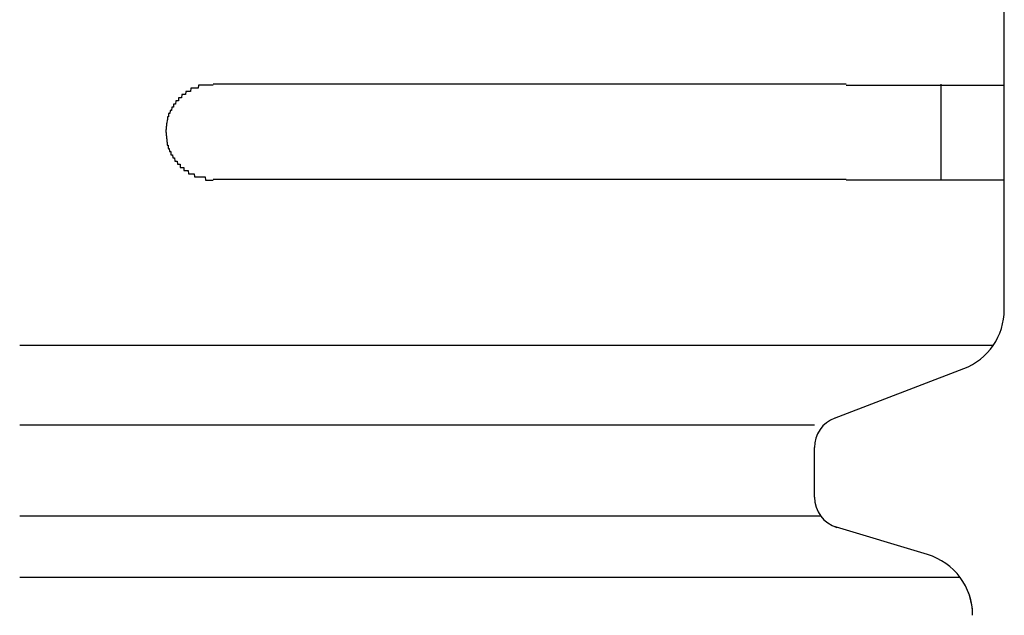
# Model space of a CAD drawing. Extents: x 543 to 20478, y 217 to 14052.
# Drawn here: x 5934 to 5966, y 12009 to 12028 of the extents above; entities that cross this region are included whole.
import ezdxf

# ---------------------------------------------------------------- set-up
doc = ezdxf.new("R2010")
doc.units = 0
doc.header["$LTSCALE"] = 50
doc.header["$MEASUREMENT"] = 0
doc.layers.add('鼻隠し前コーナー樹脂', color=4, linetype='CONTINUOUS')

msp = doc.modelspace()

# ---------------------------------------------------------------- linework, layer by layer
at = {"layer": '鼻隠し前コーナー樹脂', "linetype": 'Continuous'}
for p, q in [((5965.53, 12026.028), (5965.53, 12029.528)), ((5960.53, 12026.028), (5940.53, 12026.028)), ((5963.53, 12023.028), (5963.53, 12026.028)), ((5965.53, 12024.528), (5965.53, 12026.028)), ((5965.53, 12023.028), (5965.53, 12024.528)), ((5940.53, 12023.028), (5960.53, 12023.028)), ((5965.53, 12018.97), (5965.53, 12023.028)), ((5965.53, 12018.903), (5965.53, 12018.97)), ((5965.178, 12017.77), (5934.415, 12017.77)), ((5960.165, 12015.471), (5964.246, 12017.036)), ((5959.53, 12015.244), (5934.415, 12015.244)), ((5959.53, 12012.972), (5959.53, 12014.54)), ((5959.728, 12012.375), (5934.415, 12012.375)), ((5963.105, 12011.155), (5960.124, 12012.05)), ((5964.135, 12010.434), (5934.415, 12010.434))]:
    msp.add_line(p, q, dxfattribs=at)
at = {"layer": '鼻隠し前コーナー樹脂'}
for points in [[(5940.53, 12026, 0), (5940.52, 12026, 0), (5940.51, 12026, 0), (5940.5, 12026, 0), (5940.49, 12026, 0), (5940.48, 12026, 0), (5940.47, 12026, 0), (5940.47, 12026, 0), (5940.46, 12026, 0), (5940.45, 12026, 0), (5940.44, 12026, 0), (5940.43, 12026, 0), (5940.42, 12026, 0), (5940.41, 12026, 0), (5940.4, 12026, 0), (5940.39, 12026, 0), (5940.38, 12026, 0), (5940.37, 12026, 0), (5940.36, 12026, 0), (5940.35, 12026, 0), (5940.35, 12026, 0), (5940.34, 12026, 0), (5940.33, 12026, 0), (5940.32, 12026, 0), (5940.31, 12026, 0), (5940.3, 12026, 0), (5940.29, 12026, 0), (5940.28, 12026, 0), (5940.27, 12026, 0), (5940.26, 12026, 0), (5940.25, 12026, 0), (5940.24, 12026, 0), (5940.24, 12026, 0), (5940.23, 12026, 0), (5940.22, 12026, 0), (5940.21, 12026, 0), (5940.2, 12026, 0), (5940.19, 12026, 0), (5940.18, 12026, 0), (5940.17, 12026, 0), (5940.16, 12026, 0), (5940.15, 12026, 0), (5940.15, 12026, 0), (5940.14, 12026, 0), (5940.13, 12026, 0), (5940.12, 12026, 0), (5940.11, 12026, 0), (5940.1, 12026, 0), (5940.09, 12026, 0), (5940.08, 12026, 0), (5940.07, 12026, 0), (5940.07, 12026, 0), (5940.06, 12026, 0), (5940.05, 12025.9, 0), (5940.04, 12025.9, 0), (5940.03, 12025.9, 0), (5940.02, 12025.9, 0), (5940.01, 12025.9, 0), (5940, 12025.9, 0), (5940, 12025.9, 0), (5939.99, 12025.9, 0), (5939.98, 12025.9, 0), (5939.97, 12025.9, 0), (5939.96, 12025.9, 0), (5939.95, 12025.9, 0), (5939.94, 12025.9, 0), (5939.94, 12025.9, 0), (5939.93, 12025.9, 0), (5939.92, 12025.9, 0), (5939.91, 12025.9, 0), (5939.9, 12025.9, 0), (5939.89, 12025.9, 0), (5939.89, 12025.9, 0), (5939.88, 12025.9, 0), (5939.87, 12025.9, 0), (5939.86, 12025.9, 0), (5939.85, 12025.9, 0), (5939.84, 12025.9, 0), (5939.84, 12025.9, 0), (5939.83, 12025.9, 0), (5939.82, 12025.9, 0), (5939.81, 12025.8, 0), (5939.8, 12025.8, 0), (5939.79, 12025.8, 0), (5939.79, 12025.8, 0), (5939.78, 12025.8, 0), (5939.77, 12025.8, 0), (5939.76, 12025.8, 0), (5939.75, 12025.8, 0), (5939.75, 12025.8, 0), (5939.74, 12025.8, 0), (5939.73, 12025.8, 0), (5939.72, 12025.8, 0), (5939.72, 12025.8, 0), (5939.71, 12025.8, 0), (5939.7, 12025.8, 0), (5939.69, 12025.8, 0), (5939.68, 12025.8, 0), (5939.68, 12025.8, 0), (5939.67, 12025.8, 0), (5939.66, 12025.8, 0), (5939.65, 12025.7, 0), (5939.65, 12025.7, 0), (5939.64, 12025.7, 0), (5939.63, 12025.7, 0), (5939.62, 12025.7, 0), (5939.62, 12025.7, 0), (5939.61, 12025.7, 0), (5939.6, 12025.7, 0), (5939.6, 12025.7, 0), (5939.59, 12025.7, 0), (5939.58, 12025.7, 0), (5939.57, 12025.7, 0), (5939.57, 12025.7, 0), (5939.56, 12025.7, 0), (5939.55, 12025.7, 0), (5939.55, 12025.7, 0), (5939.54, 12025.7, 0), (5939.53, 12025.6, 0), (5939.53, 12025.6, 0), (5939.52, 12025.6, 0), (5939.51, 12025.6, 0), (5939.51, 12025.6, 0), (5939.5, 12025.6, 0), (5939.49, 12025.6, 0), (5939.49, 12025.6, 0), (5939.48, 12025.6, 0), (5939.47, 12025.6, 0), (5939.47, 12025.6, 0), (5939.46, 12025.6, 0), (5939.45, 12025.6, 0), (5939.45, 12025.6, 0), (5939.44, 12025.6, 0), (5939.43, 12025.6, 0), (5939.43, 12025.5, 0), (5939.42, 12025.5, 0), (5939.41, 12025.5, 0), (5939.41, 12025.5, 0), (5939.4, 12025.5, 0), (5939.4, 12025.5, 0), (5939.39, 12025.5, 0), (5939.38, 12025.5, 0), (5939.38, 12025.5, 0), (5939.37, 12025.5, 0), (5939.37, 12025.5, 0), (5939.36, 12025.5, 0), (5939.36, 12025.5, 0), (5939.35, 12025.5, 0), (5939.34, 12025.4, 0), (5939.34, 12025.4, 0), (5939.33, 12025.4, 0), (5939.33, 12025.4, 0), (5939.32, 12025.4, 0), (5939.32, 12025.4, 0), (5939.31, 12025.4, 0), (5939.31, 12025.4, 0), (5939.3, 12025.4, 0), (5939.29, 12025.4, 0), (5939.29, 12025.4, 0), (5939.28, 12025.4, 0), (5939.28, 12025.4, 0), (5939.27, 12025.3, 0), (5939.27, 12025.3, 0), (5939.26, 12025.3, 0), (5939.26, 12025.3, 0), (5939.25, 12025.3, 0), (5939.25, 12025.3, 0), (5939.24, 12025.3, 0), (5939.24, 12025.3, 0), (5939.23, 12025.3, 0), (5939.23, 12025.3, 0), (5939.23, 12025.3, 0), (5939.22, 12025.3, 0), (5939.22, 12025.3, 0), (5939.21, 12025.2, 0), (5939.21, 12025.2, 0), (5939.2, 12025.2, 0), (5939.2, 12025.2, 0), (5939.19, 12025.2, 0), (5939.19, 12025.2, 0), (5939.19, 12025.2, 0), (5939.18, 12025.2, 0), (5939.18, 12025.2, 0), (5939.17, 12025.2, 0), (5939.17, 12025.2, 0), (5939.17, 12025.2, 0), (5939.16, 12025.1, 0), (5939.16, 12025.1, 0), (5939.15, 12025.1, 0), (5939.15, 12025.1, 0), (5939.15, 12025.1, 0), (5939.14, 12025.1, 0), (5939.14, 12025.1, 0), (5939.14, 12025.1, 0), (5939.13, 12025.1, 0), (5939.13, 12025.1, 0), (5939.13, 12025.1, 0), (5939.12, 12025.1, 0), (5939.12, 12025, 0), (5939.12, 12025, 0), (5939.11, 12025, 0), (5939.11, 12025, 0), (5939.11, 12025, 0), (5939.1, 12025, 0), (5939.1, 12025, 0), (5939.1, 12025, 0), (5939.1, 12025, 0), (5939.09, 12025, 0), (5939.09, 12025, 0), (5939.09, 12024.9, 0), (5939.09, 12024.9, 0), (5939.08, 12024.9, 0), (5939.08, 12024.9, 0), (5939.08, 12024.9, 0), (5939.08, 12024.9, 0), (5939.07, 12024.9, 0), (5939.07, 12024.9, 0), (5939.07, 12024.9, 0), (5939.07, 12024.9, 0), (5939.07, 12024.9, 0), (5939.06, 12024.8, 0), (5939.06, 12024.8, 0), (5939.06, 12024.8, 0), (5939.06, 12024.8, 0), (5939.06, 12024.8, 0), (5939.06, 12024.8, 0), (5939.06, 12024.8, 0), (5939.05, 12024.8, 0), (5939.05, 12024.8, 0), (5939.05, 12024.8, 0), (5939.05, 12024.8, 0), (5939.05, 12024.7, 0), (5939.05, 12024.7, 0), (5939.05, 12024.7, 0), (5939.05, 12024.7, 0), (5939.04, 12024.7, 0), (5939.04, 12024.7, 0), (5939.04, 12024.7, 0), (5939.04, 12024.7, 0), (5939.04, 12024.7, 0), (5939.04, 12024.7, 0), (5939.04, 12024.7, 0), (5939.04, 12024.6, 0), (5939.04, 12024.6, 0), (5939.04, 12024.6, 0), (5939.04, 12024.6, 0), (5939.04, 12024.6, 0), (5939.04, 12024.6, 0), (5939.03, 12024.6, 0), (5939.03, 12024.6, 0), (5939.03, 12024.6, 0), (5939.03, 12024.6, 0), (5939.03, 12024.6, 0), (5939.03, 12024.5, 0), (5939.03, 12024.5, 0), (5939.03, 12024.5, 0)], [(5960.53, 12026, 0), (5960.55, 12026, 0), (5960.57, 12026, 0), (5960.59, 12026, 0), (5960.61, 12026, 0), (5960.63, 12026, 0), (5960.65, 12026, 0), (5960.67, 12026, 0), (5960.69, 12026, 0), (5960.71, 12026, 0), (5960.74, 12026, 0), (5960.76, 12026, 0), (5960.78, 12026, 0), (5960.8, 12026, 0), (5960.82, 12026, 0), (5960.84, 12026, 0), (5960.86, 12026, 0), (5960.88, 12026, 0), (5960.9, 12026, 0), (5960.92, 12026, 0), (5960.94, 12026, 0), (5960.96, 12026, 0), (5960.98, 12026, 0), (5961, 12026, 0), (5961.02, 12026, 0), (5961.04, 12026, 0), (5961.06, 12026, 0), (5961.08, 12026, 0), (5961.1, 12026, 0), (5961.12, 12026, 0), (5961.14, 12026, 0), (5961.17, 12026, 0), (5961.19, 12026, 0), (5961.21, 12026, 0), (5961.23, 12026, 0), (5961.25, 12026, 0), (5961.27, 12026, 0), (5961.29, 12026, 0), (5961.31, 12026, 0), (5961.33, 12026, 0), (5961.35, 12026, 0), (5961.37, 12026, 0), (5961.39, 12026, 0), (5961.41, 12026, 0), (5961.43, 12026, 0), (5961.45, 12026, 0), (5961.47, 12026, 0), (5961.49, 12026, 0), (5961.51, 12026, 0), (5961.53, 12026, 0), (5961.55, 12026, 0), (5961.57, 12026, 0), (5961.59, 12026, 0), (5961.61, 12026, 0), (5961.63, 12026, 0), (5961.65, 12026, 0), (5961.67, 12026, 0), (5961.69, 12026, 0), (5961.71, 12026, 0), (5961.73, 12026, 0), (5961.75, 12026, 0), (5961.77, 12026, 0), (5961.79, 12026, 0), (5961.81, 12026, 0), (5961.83, 12026, 0), (5961.85, 12026, 0), (5961.87, 12026, 0), (5961.89, 12026, 0), (5961.91, 12026, 0), (5961.93, 12026, 0), (5961.95, 12026, 0), (5961.97, 12026, 0), (5961.99, 12026, 0), (5962.01, 12026, 0), (5962.03, 12026, 0), (5962.05, 12026, 0), (5962.07, 12026, 0), (5962.09, 12026, 0), (5962.1, 12026, 0), (5962.12, 12026, 0), (5962.14, 12026, 0), (5962.16, 12026, 0), (5962.18, 12026, 0), (5962.2, 12026, 0), (5962.22, 12026, 0), (5962.24, 12026, 0), (5962.26, 12026, 0), (5962.28, 12026, 0), (5962.3, 12026, 0), (5962.32, 12026, 0), (5962.34, 12026, 0), (5962.36, 12026, 0), (5962.37, 12026, 0), (5962.39, 12026, 0), (5962.41, 12026, 0), (5962.43, 12026, 0), (5962.45, 12026, 0), (5962.47, 12026, 0), (5962.49, 12026, 0), (5962.51, 12026, 0), (5962.53, 12026, 0), (5962.55, 12026, 0), (5962.56, 12026, 0), (5962.58, 12026, 0), (5962.6, 12026, 0), (5962.62, 12026, 0), (5962.64, 12026, 0), (5962.66, 12026, 0), (5962.68, 12026, 0), (5962.69, 12026, 0), (5962.71, 12026, 0), (5962.73, 12026, 0), (5962.75, 12026, 0), (5962.77, 12026, 0), (5962.79, 12026, 0), (5962.8, 12026, 0), (5962.82, 12026, 0), (5962.84, 12026, 0), (5962.86, 12026, 0), (5962.88, 12026, 0), (5962.9, 12026, 0), (5962.91, 12026, 0), (5962.93, 12026, 0), (5962.95, 12026, 0), (5962.97, 12026, 0), (5962.99, 12026, 0), (5963, 12026, 0), (5963.02, 12026, 0), (5963.04, 12026, 0), (5963.06, 12026, 0), (5963.07, 12026, 0), (5963.09, 12026, 0), (5963.11, 12026, 0), (5963.13, 12026, 0), (5963.14, 12026, 0), (5963.16, 12026, 0), (5963.18, 12026, 0), (5963.2, 12026, 0), (5963.21, 12026, 0), (5963.23, 12026, 0), (5963.25, 12026, 0), (5963.27, 12026, 0), (5963.28, 12026, 0), (5963.3, 12026, 0), (5963.32, 12026, 0), (5963.33, 12026, 0), (5963.35, 12026, 0), (5963.37, 12026, 0), (5963.39, 12026, 0), (5963.4, 12026, 0), (5963.42, 12026, 0), (5963.44, 12026, 0), (5963.45, 12026, 0), (5963.47, 12026, 0), (5963.49, 12026, 0), (5963.5, 12026, 0), (5963.52, 12026, 0), (5963.53, 12026, 0), (5963.55, 12026, 0), (5963.57, 12026, 0), (5963.58, 12026, 0), (5963.6, 12026, 0), (5963.62, 12026, 0), (5963.63, 12026, 0), (5963.65, 12026, 0), (5963.66, 12026, 0), (5963.68, 12026, 0), (5963.7, 12026, 0), (5963.71, 12026, 0), (5963.73, 12026, 0), (5963.74, 12026, 0), (5963.76, 12026, 0), (5963.77, 12026, 0), (5963.79, 12026, 0), (5963.81, 12026, 0), (5963.82, 12026, 0), (5963.84, 12026, 0), (5963.85, 12026, 0), (5963.87, 12026, 0), (5963.88, 12026, 0), (5963.9, 12026, 0), (5963.91, 12026, 0), (5963.93, 12026, 0), (5963.94, 12026, 0), (5963.96, 12026, 0), (5963.97, 12026, 0), (5963.99, 12026, 0), (5964, 12026, 0), (5964.02, 12026, 0), (5964.03, 12026, 0), (5964.05, 12026, 0), (5964.06, 12026, 0), (5964.08, 12026, 0), (5964.09, 12026, 0), (5964.1, 12026, 0), (5964.12, 12026, 0), (5964.13, 12026, 0), (5964.15, 12026, 0), (5964.16, 12026, 0), (5964.18, 12026, 0), (5964.19, 12026, 0), (5964.2, 12026, 0), (5964.22, 12026, 0), (5964.23, 12026, 0), (5964.24, 12026, 0), (5964.26, 12026, 0), (5964.27, 12026, 0), (5964.29, 12026, 0), (5964.3, 12026, 0), (5964.31, 12026, 0), (5964.33, 12026, 0), (5964.34, 12026, 0), (5964.35, 12026, 0), (5964.37, 12026, 0), (5964.38, 12026, 0), (5964.39, 12026, 0), (5964.4, 12026, 0), (5964.42, 12026, 0), (5964.43, 12026, 0), (5964.44, 12026, 0), (5964.46, 12026, 0), (5964.47, 12026, 0), (5964.48, 12026, 0), (5964.49, 12026, 0), (5964.51, 12026, 0), (5964.52, 12026, 0), (5964.53, 12026, 0), (5964.54, 12026, 0), (5964.56, 12026, 0), (5964.57, 12026, 0), (5964.58, 12026, 0), (5964.59, 12026, 0), (5964.6, 12026, 0), (5964.62, 12026, 0), (5964.63, 12026, 0), (5964.64, 12026, 0), (5964.65, 12026, 0), (5964.66, 12026, 0), (5964.67, 12026, 0), (5964.69, 12026, 0), (5964.7, 12026, 0), (5964.71, 12026, 0), (5964.72, 12026, 0), (5964.73, 12026, 0), (5964.74, 12026, 0), (5964.75, 12026, 0), (5964.76, 12026, 0), (5964.77, 12026, 0), (5964.78, 12026, 0), (5964.8, 12026, 0), (5964.81, 12026, 0), (5964.82, 12026, 0), (5964.83, 12026, 0), (5964.84, 12026, 0), (5964.85, 12026, 0), (5964.86, 12026, 0), (5964.87, 12026, 0), (5964.88, 12026, 0), (5964.89, 12026, 0), (5964.9, 12026, 0), (5964.91, 12026, 0), (5964.92, 12026, 0), (5964.93, 12026, 0), (5964.94, 12026, 0), (5964.95, 12026, 0), (5964.96, 12026, 0), (5964.97, 12026, 0), (5964.98, 12026, 0), (5964.98, 12026, 0), (5964.99, 12026, 0), (5965, 12026, 0), (5965.01, 12026, 0), (5965.02, 12026, 0), (5965.03, 12026, 0), (5965.04, 12026, 0), (5965.05, 12026, 0), (5965.06, 12026, 0), (5965.07, 12026, 0), (5965.07, 12026, 0), (5965.08, 12026, 0), (5965.09, 12026, 0), (5965.1, 12026, 0), (5965.11, 12026, 0), (5965.12, 12026, 0), (5965.12, 12026, 0), (5965.13, 12026, 0), (5965.14, 12026, 0), (5965.15, 12026, 0), (5965.16, 12026, 0), (5965.16, 12026, 0), (5965.17, 12026, 0), (5965.18, 12026, 0), (5965.19, 12026, 0), (5965.19, 12026, 0), (5965.2, 12026, 0), (5965.21, 12026, 0), (5965.22, 12026, 0), (5965.22, 12026, 0), (5965.23, 12026, 0), (5965.24, 12026, 0), (5965.25, 12026, 0), (5965.25, 12026, 0), (5965.26, 12026, 0), (5965.27, 12026, 0), (5965.27, 12026, 0), (5965.28, 12026, 0), (5965.29, 12026, 0), (5965.29, 12026, 0), (5965.3, 12026, 0), (5965.3, 12026, 0), (5965.31, 12026, 0), (5965.32, 12026, 0), (5965.32, 12026, 0), (5965.33, 12026, 0), (5965.33, 12026, 0), (5965.34, 12026, 0), (5965.35, 12026, 0), (5965.35, 12026, 0), (5965.36, 12026, 0), (5965.36, 12026, 0), (5965.37, 12026, 0), (5965.37, 12026, 0), (5965.38, 12026, 0), (5965.38, 12026, 0), (5965.39, 12026, 0), (5965.39, 12026, 0), (5965.4, 12026, 0), (5965.4, 12026, 0), (5965.4, 12026, 0), (5965.41, 12026, 0), (5965.41, 12026, 0), (5965.42, 12026, 0), (5965.42, 12026, 0), (5965.42, 12026, 0), (5965.43, 12026, 0), (5965.43, 12026, 0), (5965.43, 12026, 0), (5965.44, 12026, 0), (5965.44, 12026, 0), (5965.44, 12026, 0), (5965.45, 12026, 0), (5965.45, 12026, 0), (5965.45, 12026, 0), (5965.46, 12026, 0), (5965.46, 12026, 0), (5965.46, 12026, 0), (5965.47, 12026, 0), (5965.47, 12026, 0), (5965.47, 12026, 0), (5965.47, 12026, 0), (5965.48, 12026, 0), (5965.48, 12026, 0), (5965.48, 12026, 0), (5965.48, 12026, 0), (5965.48, 12026, 0), (5965.49, 12026, 0), (5965.49, 12026, 0), (5965.49, 12026, 0), (5965.49, 12026, 0), (5965.49, 12026, 0), (5965.5, 12026, 0), (5965.5, 12026, 0), (5965.5, 12026, 0), (5965.5, 12026, 0), (5965.5, 12026, 0), (5965.5, 12026, 0), (5965.51, 12026, 0), (5965.51, 12026, 0), (5965.51, 12026, 0), (5965.51, 12026, 0), (5965.51, 12026, 0), (5965.51, 12026, 0), (5965.52, 12026, 0), (5965.52, 12026, 0), (5965.52, 12026, 0), (5965.52, 12026, 0), (5965.52, 12026, 0), (5965.52, 12026, 0), (5965.52, 12026, 0), (5965.52, 12026, 0), (5965.53, 12026, 0), (5965.53, 12026, 0), (5965.53, 12026, 0), (5965.53, 12026, 0)], [(5939.03, 12024.5, 0), (5939.03, 12024.5, 0), (5939.03, 12024.5, 0), (5939.03, 12024.5, 0), (5939.03, 12024.5, 0), (5939.03, 12024.5, 0), (5939.04, 12024.5, 0), (5939.04, 12024.5, 0), (5939.04, 12024.5, 0), (5939.04, 12024.4, 0), (5939.04, 12024.4, 0), (5939.04, 12024.4, 0), (5939.04, 12024.4, 0), (5939.04, 12024.4, 0), (5939.04, 12024.4, 0), (5939.04, 12024.4, 0), (5939.05, 12024.4, 0), (5939.05, 12024.4, 0), (5939.05, 12024.4, 0), (5939.05, 12024.4, 0), (5939.05, 12024.3, 0), (5939.05, 12024.3, 0), (5939.05, 12024.3, 0), (5939.05, 12024.3, 0), (5939.05, 12024.3, 0), (5939.06, 12024.3, 0), (5939.06, 12024.3, 0), (5939.06, 12024.3, 0), (5939.06, 12024.3, 0), (5939.06, 12024.3, 0), (5939.06, 12024.3, 0), (5939.06, 12024.2, 0), (5939.07, 12024.2, 0), (5939.07, 12024.2, 0), (5939.07, 12024.2, 0), (5939.07, 12024.2, 0), (5939.07, 12024.2, 0), (5939.07, 12024.2, 0), (5939.08, 12024.2, 0), (5939.08, 12024.2, 0), (5939.08, 12024.2, 0), (5939.08, 12024.2, 0), (5939.08, 12024.1, 0), (5939.09, 12024.1, 0), (5939.09, 12024.1, 0), (5939.09, 12024.1, 0), (5939.09, 12024.1, 0), (5939.09, 12024.1, 0), (5939.1, 12024.1, 0), (5939.1, 12024.1, 0), (5939.1, 12024.1, 0), (5939.1, 12024.1, 0), (5939.11, 12024.1, 0), (5939.11, 12024, 0), (5939.11, 12024, 0), (5939.12, 12024, 0), (5939.12, 12024, 0), (5939.12, 12024, 0), (5939.12, 12024, 0), (5939.13, 12024, 0), (5939.13, 12024, 0), (5939.13, 12024, 0), (5939.14, 12024, 0), (5939.14, 12024, 0), (5939.14, 12024, 0), (5939.15, 12023.9, 0), (5939.15, 12023.9, 0), (5939.15, 12023.9, 0), (5939.16, 12023.9, 0), (5939.16, 12023.9, 0), (5939.17, 12023.9, 0), (5939.17, 12023.9, 0), (5939.17, 12023.9, 0), (5939.18, 12023.9, 0), (5939.18, 12023.9, 0), (5939.18, 12023.9, 0), (5939.19, 12023.9, 0), (5939.19, 12023.8, 0), (5939.2, 12023.8, 0), (5939.2, 12023.8, 0), (5939.21, 12023.8, 0), (5939.21, 12023.8, 0), (5939.21, 12023.8, 0), (5939.22, 12023.8, 0), (5939.22, 12023.8, 0), (5939.23, 12023.8, 0), (5939.23, 12023.8, 0), (5939.24, 12023.8, 0), (5939.24, 12023.8, 0), (5939.25, 12023.7, 0), (5939.25, 12023.7, 0), (5939.26, 12023.7, 0), (5939.26, 12023.7, 0), (5939.27, 12023.7, 0), (5939.27, 12023.7, 0), (5939.28, 12023.7, 0), (5939.28, 12023.7, 0), (5939.29, 12023.7, 0), (5939.29, 12023.7, 0), (5939.3, 12023.7, 0), (5939.3, 12023.7, 0), (5939.31, 12023.7, 0), (5939.32, 12023.6, 0), (5939.32, 12023.6, 0), (5939.33, 12023.6, 0), (5939.33, 12023.6, 0), (5939.34, 12023.6, 0), (5939.34, 12023.6, 0), (5939.35, 12023.6, 0), (5939.36, 12023.6, 0), (5939.36, 12023.6, 0), (5939.37, 12023.6, 0), (5939.37, 12023.6, 0), (5939.38, 12023.6, 0), (5939.38, 12023.6, 0), (5939.39, 12023.6, 0), (5939.4, 12023.5, 0), (5939.4, 12023.5, 0), (5939.41, 12023.5, 0), (5939.42, 12023.5, 0), (5939.42, 12023.5, 0), (5939.43, 12023.5, 0), (5939.43, 12023.5, 0), (5939.44, 12023.5, 0), (5939.45, 12023.5, 0), (5939.45, 12023.5, 0), (5939.46, 12023.5, 0), (5939.47, 12023.5, 0), (5939.47, 12023.5, 0), (5939.48, 12023.5, 0), (5939.49, 12023.5, 0), (5939.49, 12023.4, 0), (5939.5, 12023.4, 0), (5939.51, 12023.4, 0), (5939.51, 12023.4, 0), (5939.52, 12023.4, 0), (5939.53, 12023.4, 0), (5939.53, 12023.4, 0), (5939.54, 12023.4, 0), (5939.55, 12023.4, 0), (5939.55, 12023.4, 0), (5939.56, 12023.4, 0), (5939.57, 12023.4, 0), (5939.58, 12023.4, 0), (5939.58, 12023.4, 0), (5939.59, 12023.4, 0), (5939.6, 12023.4, 0), (5939.6, 12023.3, 0), (5939.61, 12023.3, 0), (5939.62, 12023.3, 0), (5939.63, 12023.3, 0), (5939.63, 12023.3, 0), (5939.64, 12023.3, 0), (5939.65, 12023.3, 0), (5939.66, 12023.3, 0), (5939.66, 12023.3, 0), (5939.67, 12023.3, 0), (5939.68, 12023.3, 0), (5939.69, 12023.3, 0), (5939.69, 12023.3, 0), (5939.7, 12023.3, 0), (5939.71, 12023.3, 0), (5939.72, 12023.3, 0), (5939.72, 12023.3, 0), (5939.73, 12023.3, 0), (5939.74, 12023.3, 0), (5939.75, 12023.2, 0), (5939.76, 12023.2, 0), (5939.76, 12023.2, 0), (5939.77, 12023.2, 0), (5939.78, 12023.2, 0), (5939.79, 12023.2, 0), (5939.8, 12023.2, 0), (5939.8, 12023.2, 0), (5939.81, 12023.2, 0), (5939.82, 12023.2, 0), (5939.83, 12023.2, 0), (5939.84, 12023.2, 0), (5939.84, 12023.2, 0), (5939.85, 12023.2, 0), (5939.86, 12023.2, 0), (5939.87, 12023.2, 0), (5939.88, 12023.2, 0), (5939.89, 12023.2, 0), (5939.89, 12023.2, 0), (5939.9, 12023.2, 0), (5939.91, 12023.2, 0), (5939.92, 12023.2, 0), (5939.93, 12023.2, 0), (5939.94, 12023.1, 0), (5939.95, 12023.1, 0), (5939.95, 12023.1, 0), (5939.96, 12023.1, 0), (5939.97, 12023.1, 0), (5939.98, 12023.1, 0), (5939.99, 12023.1, 0), (5940, 12023.1, 0), (5940.01, 12023.1, 0), (5940.01, 12023.1, 0), (5940.02, 12023.1, 0), (5940.03, 12023.1, 0), (5940.04, 12023.1, 0), (5940.05, 12023.1, 0), (5940.06, 12023.1, 0), (5940.07, 12023.1, 0), (5940.08, 12023.1, 0), (5940.08, 12023.1, 0), (5940.09, 12023.1, 0), (5940.1, 12023.1, 0), (5940.11, 12023.1, 0), (5940.12, 12023.1, 0), (5940.13, 12023.1, 0), (5940.14, 12023.1, 0), (5940.15, 12023.1, 0), (5940.16, 12023.1, 0), (5940.16, 12023.1, 0), (5940.17, 12023.1, 0), (5940.18, 12023.1, 0), (5940.19, 12023.1, 0), (5940.2, 12023.1, 0), (5940.21, 12023.1, 0), (5940.22, 12023.1, 0), (5940.23, 12023.1, 0), (5940.24, 12023.1, 0), (5940.25, 12023.1, 0), (5940.25, 12023.1, 0), (5940.26, 12023.1, 0), (5940.27, 12023.1, 0), (5940.28, 12023.1, 0), (5940.29, 12023, 0), (5940.3, 12023, 0), (5940.31, 12023, 0), (5940.32, 12023, 0), (5940.33, 12023, 0), (5940.34, 12023, 0), (5940.35, 12023, 0), (5940.36, 12023, 0), (5940.36, 12023, 0), (5940.37, 12023, 0), (5940.38, 12023, 0), (5940.39, 12023, 0), (5940.4, 12023, 0), (5940.41, 12023, 0), (5940.42, 12023, 0), (5940.43, 12023, 0), (5940.44, 12023, 0), (5940.45, 12023, 0), (5940.46, 12023, 0), (5940.47, 12023, 0), (5940.47, 12023, 0), (5940.48, 12023, 0), (5940.49, 12023, 0), (5940.5, 12023, 0), (5940.51, 12023, 0), (5940.52, 12023, 0), (5940.53, 12023, 0)], [(5965.53, 12023, 0), (5965.53, 12023, 0), (5965.53, 12023, 0), (5965.53, 12023, 0), (5965.53, 12023, 0), (5965.53, 12023, 0), (5965.52, 12023, 0), (5965.52, 12023, 0), (5965.52, 12023, 0), (5965.52, 12023, 0), (5965.52, 12023, 0), (5965.52, 12023, 0), (5965.52, 12023, 0), (5965.52, 12023, 0), (5965.51, 12023, 0), (5965.51, 12023, 0), (5965.51, 12023, 0), (5965.51, 12023, 0), (5965.51, 12023, 0), (5965.51, 12023, 0), (5965.51, 12023, 0), (5965.5, 12023, 0), (5965.5, 12023, 0), (5965.5, 12023, 0), (5965.5, 12023, 0), (5965.5, 12023, 0), (5965.5, 12023, 0), (5965.49, 12023, 0), (5965.49, 12023, 0), (5965.49, 12023, 0), (5965.49, 12023, 0), (5965.49, 12023, 0), (5965.48, 12023, 0), (5965.48, 12023, 0), (5965.48, 12023, 0), (5965.48, 12023, 0), (5965.47, 12023, 0), (5965.47, 12023, 0), (5965.47, 12023, 0), (5965.47, 12023, 0), (5965.46, 12023, 0), (5965.46, 12023, 0), (5965.46, 12023, 0), (5965.45, 12023, 0), (5965.45, 12023, 0), (5965.45, 12023, 0), (5965.44, 12023, 0), (5965.44, 12023, 0), (5965.43, 12023, 0), (5965.43, 12023, 0), (5965.43, 12023, 0), (5965.42, 12023, 0), (5965.42, 12023, 0), (5965.41, 12023, 0), (5965.41, 12023, 0), (5965.41, 12023, 0), (5965.4, 12023, 0), (5965.4, 12023, 0), (5965.39, 12023, 0), (5965.39, 12023, 0), (5965.38, 12023, 0), (5965.38, 12023, 0), (5965.37, 12023, 0), (5965.37, 12023, 0), (5965.36, 12023, 0), (5965.36, 12023, 0), (5965.35, 12023, 0), (5965.34, 12023, 0), (5965.34, 12023, 0), (5965.33, 12023, 0), (5965.33, 12023, 0), (5965.32, 12023, 0), (5965.32, 12023, 0), (5965.31, 12023, 0), (5965.3, 12023, 0), (5965.3, 12023, 0), (5965.29, 12023, 0), (5965.28, 12023, 0), (5965.28, 12023, 0), (5965.27, 12023, 0), (5965.26, 12023, 0), (5965.26, 12023, 0), (5965.25, 12023, 0), (5965.24, 12023, 0), (5965.24, 12023, 0), (5965.23, 12023, 0), (5965.22, 12023, 0), (5965.22, 12023, 0), (5965.21, 12023, 0), (5965.2, 12023, 0), (5965.19, 12023, 0), (5965.19, 12023, 0), (5965.18, 12023, 0), (5965.17, 12023, 0), (5965.16, 12023, 0), (5965.16, 12023, 0), (5965.15, 12023, 0), (5965.14, 12023, 0), (5965.13, 12023, 0), (5965.12, 12023, 0), (5965.12, 12023, 0), (5965.11, 12023, 0), (5965.1, 12023, 0), (5965.09, 12023, 0), (5965.08, 12023, 0), (5965.07, 12023, 0), (5965.07, 12023, 0), (5965.06, 12023, 0), (5965.05, 12023, 0), (5965.04, 12023, 0), (5965.03, 12023, 0), (5965.02, 12023, 0), (5965.01, 12023, 0), (5965, 12023, 0), (5965, 12023, 0), (5964.99, 12023, 0), (5964.98, 12023, 0), (5964.97, 12023, 0), (5964.96, 12023, 0), (5964.95, 12023, 0), (5964.94, 12023, 0), (5964.93, 12023, 0), (5964.92, 12023, 0), (5964.91, 12023, 0), (5964.9, 12023, 0), (5964.89, 12023, 0), (5964.88, 12023, 0), (5964.87, 12023, 0), (5964.86, 12023, 0), (5964.85, 12023, 0), (5964.84, 12023, 0), (5964.83, 12023, 0), (5964.82, 12023, 0), (5964.81, 12023, 0), (5964.8, 12023, 0), (5964.79, 12023, 0), (5964.77, 12023, 0), (5964.76, 12023, 0), (5964.75, 12023, 0), (5964.74, 12023, 0), (5964.73, 12023, 0), (5964.72, 12023, 0), (5964.71, 12023, 0), (5964.7, 12023, 0), (5964.69, 12023, 0), (5964.67, 12023, 0), (5964.66, 12023, 0), (5964.65, 12023, 0), (5964.64, 12023, 0), (5964.63, 12023, 0), (5964.62, 12023, 0), (5964.6, 12023, 0), (5964.59, 12023, 0), (5964.58, 12023, 0), (5964.57, 12023, 0), (5964.56, 12023, 0), (5964.54, 12023, 0), (5964.53, 12023, 0), (5964.52, 12023, 0), (5964.51, 12023, 0), (5964.5, 12023, 0), (5964.48, 12023, 0), (5964.47, 12023, 0), (5964.46, 12023, 0), (5964.44, 12023, 0), (5964.43, 12023, 0), (5964.42, 12023, 0), (5964.41, 12023, 0), (5964.39, 12023, 0), (5964.38, 12023, 0), (5964.37, 12023, 0), (5964.35, 12023, 0), (5964.34, 12023, 0), (5964.33, 12023, 0), (5964.31, 12023, 0), (5964.3, 12023, 0), (5964.29, 12023, 0), (5964.27, 12023, 0), (5964.26, 12023, 0), (5964.25, 12023, 0), (5964.23, 12023, 0), (5964.22, 12023, 0), (5964.2, 12023, 0), (5964.19, 12023, 0), (5964.18, 12023, 0), (5964.16, 12023, 0), (5964.15, 12023, 0), (5964.13, 12023, 0), (5964.12, 12023, 0), (5964.11, 12023, 0), (5964.09, 12023, 0), (5964.08, 12023, 0), (5964.06, 12023, 0), (5964.05, 12023, 0), (5964.03, 12023, 0), (5964.02, 12023, 0), (5964, 12023, 0), (5963.99, 12023, 0), (5963.97, 12023, 0), (5963.96, 12023, 0), (5963.94, 12023, 0), (5963.93, 12023, 0), (5963.91, 12023, 0), (5963.9, 12023, 0), (5963.88, 12023, 0), (5963.87, 12023, 0), (5963.85, 12023, 0), (5963.84, 12023, 0), (5963.82, 12023, 0), (5963.81, 12023, 0), (5963.79, 12023, 0), (5963.78, 12023, 0), (5963.76, 12023, 0), (5963.74, 12023, 0), (5963.73, 12023, 0), (5963.71, 12023, 0), (5963.7, 12023, 0), (5963.68, 12023, 0), (5963.67, 12023, 0), (5963.65, 12023, 0), (5963.63, 12023, 0), (5963.62, 12023, 0), (5963.6, 12023, 0), (5963.59, 12023, 0), (5963.57, 12023, 0), (5963.55, 12023, 0), (5963.54, 12023, 0), (5963.52, 12023, 0), (5963.5, 12023, 0), (5963.49, 12023, 0), (5963.47, 12023, 0), (5963.45, 12023, 0), (5963.44, 12023, 0), (5963.42, 12023, 0), (5963.4, 12023, 0), (5963.39, 12023, 0), (5963.37, 12023, 0), (5963.35, 12023, 0), (5963.34, 12023, 0), (5963.32, 12023, 0), (5963.3, 12023, 0), (5963.28, 12023, 0), (5963.27, 12023, 0), (5963.25, 12023, 0), (5963.23, 12023, 0), (5963.22, 12023, 0), (5963.2, 12023, 0), (5963.18, 12023, 0), (5963.16, 12023, 0), (5963.15, 12023, 0), (5963.13, 12023, 0), (5963.11, 12023, 0), (5963.09, 12023, 0), (5963.08, 12023, 0), (5963.06, 12023, 0), (5963.04, 12023, 0), (5963.02, 12023, 0), (5963.01, 12023, 0), (5962.99, 12023, 0), (5962.97, 12023, 0), (5962.95, 12023, 0), (5962.93, 12023, 0), (5962.92, 12023, 0), (5962.9, 12023, 0), (5962.88, 12023, 0), (5962.86, 12023, 0), (5962.84, 12023, 0), (5962.82, 12023, 0), (5962.81, 12023, 0), (5962.79, 12023, 0), (5962.77, 12023, 0), (5962.75, 12023, 0), (5962.73, 12023, 0), (5962.71, 12023, 0), (5962.7, 12023, 0), (5962.68, 12023, 0), (5962.66, 12023, 0), (5962.64, 12023, 0), (5962.62, 12023, 0), (5962.6, 12023, 0), (5962.58, 12023, 0), (5962.57, 12023, 0), (5962.55, 12023, 0), (5962.53, 12023, 0), (5962.51, 12023, 0), (5962.49, 12023, 0), (5962.47, 12023, 0), (5962.45, 12023, 0), (5962.43, 12023, 0), (5962.41, 12023, 0), (5962.4, 12023, 0), (5962.38, 12023, 0), (5962.36, 12023, 0), (5962.34, 12023, 0), (5962.32, 12023, 0), (5962.3, 12023, 0), (5962.28, 12023, 0), (5962.26, 12023, 0), (5962.24, 12023, 0), (5962.22, 12023, 0), (5962.2, 12023, 0), (5962.18, 12023, 0), (5962.16, 12023, 0), (5962.15, 12023, 0), (5962.13, 12023, 0), (5962.11, 12023, 0), (5962.09, 12023, 0), (5962.07, 12023, 0), (5962.05, 12023, 0), (5962.03, 12023, 0), (5962.01, 12023, 0), (5961.99, 12023, 0), (5961.97, 12023, 0), (5961.95, 12023, 0), (5961.93, 12023, 0), (5961.91, 12023, 0), (5961.89, 12023, 0), (5961.87, 12023, 0), (5961.85, 12023, 0), (5961.83, 12023, 0), (5961.81, 12023, 0), (5961.79, 12023, 0), (5961.77, 12023, 0), (5961.75, 12023, 0), (5961.73, 12023, 0), (5961.71, 12023, 0), (5961.69, 12023, 0), (5961.67, 12023, 0), (5961.65, 12023, 0), (5961.63, 12023, 0), (5961.61, 12023, 0), (5961.59, 12023, 0), (5961.57, 12023, 0), (5961.55, 12023, 0), (5961.53, 12023, 0), (5961.51, 12023, 0), (5961.49, 12023, 0), (5961.47, 12023, 0), (5961.45, 12023, 0), (5961.43, 12023, 0), (5961.41, 12023, 0), (5961.39, 12023, 0), (5961.37, 12023, 0), (5961.35, 12023, 0), (5961.33, 12023, 0), (5961.31, 12023, 0), (5961.29, 12023, 0), (5961.27, 12023, 0), (5961.25, 12023, 0), (5961.23, 12023, 0), (5961.21, 12023, 0), (5961.19, 12023, 0), (5961.17, 12023, 0), (5961.15, 12023, 0), (5961.13, 12023, 0), (5961.1, 12023, 0), (5961.08, 12023, 0), (5961.06, 12023, 0), (5961.04, 12023, 0), (5961.02, 12023, 0), (5961, 12023, 0), (5960.98, 12023, 0), (5960.96, 12023, 0), (5960.94, 12023, 0), (5960.92, 12023, 0), (5960.9, 12023, 0), (5960.88, 12023, 0), (5960.86, 12023, 0), (5960.84, 12023, 0), (5960.82, 12023, 0), (5960.8, 12023, 0), (5960.78, 12023, 0), (5960.76, 12023, 0), (5960.74, 12023, 0), (5960.72, 12023, 0), (5960.69, 12023, 0), (5960.67, 12023, 0), (5960.65, 12023, 0), (5960.63, 12023, 0), (5960.61, 12023, 0), (5960.59, 12023, 0), (5960.57, 12023, 0), (5960.55, 12023, 0), (5960.53, 12023, 0)]]:
    msp.add_polyline3d(points, dxfattribs=at)
at = {"layer": '鼻隠し前コーナー樹脂', "linetype": 'Continuous'}
for centre, radius, start, end in [((5963.53, 12018.903), 2, 290.9735, 0), ((5960.53, 12014.54), 1, 110.9735, 180), ((5960.53, 12012.972), 1, 180, 253.3008), ((5962.53, 12009.24), 2, 0, 73.3008), ((5962.531, 12009.236), 1.999, 0.0006, 21.144)]:
    msp.add_arc(centre, radius, start, end, dxfattribs=at)

doc.saveas('drawing.dxf')
